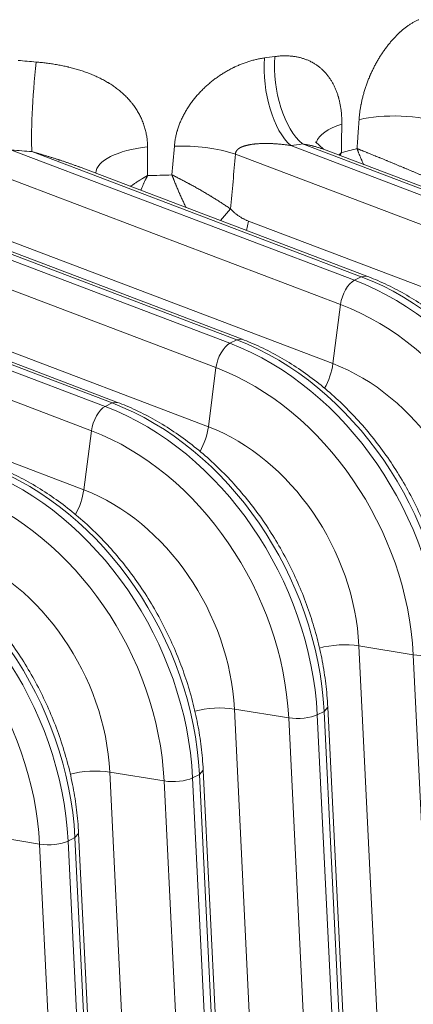
# Model space of a CAD drawing. Units: inches. Extents: x 0.2 to 16.3, y 0.2 to 11.4.
# Drawn here: x 15.2 to 15.5, y 7.5 to 8.2 of the extents above; entities that cross this region are included whole.
import ezdxf

# ---------------------------------------------------------------- set-up
doc = ezdxf.new("R2010")
doc.units = ezdxf.units.IN
doc.header["$MEASUREMENT"] = 0
doc.layers.add('1', color=7, linetype='Continuous', true_color=0xffffff)

msp = doc.modelspace()

# ---------------------------------------------------------------- linework, layer by layer
at = {"layer": '1', "color": 27, "linetype": 'Continuous', "lineweight": 18}
for p, q in [((14.961672, 8.098923), (15.347149, 7.952321)), ((15.35147, 7.954513), (14.965994, 8.101115)), ((15.354894, 7.954899), (14.969417, 8.101501)), ((15.417026, 7.976856), (15.100208, 8.097346)), ((15.338371, 7.936955), (14.952894, 8.083557)), ((15.406225, 8.07502), (15.401236, 8.079778)), ((15.209364, 8.074536), (15.425804, 7.992221)), ((15.430126, 7.994413), (15.222201, 8.07349)), ((15.385585, 8.077331), (15.504459, 8.032121)), ((15.508781, 8.034314), (15.39295, 8.078366)), ((15.512204, 8.034699), (15.406215, 8.075008)), ((15.495681, 8.016756), (15.350703, 8.071893)), ((15.415873, 8.071335), (15.417554, 8.07287)), ((15.416853, 8.070963), (15.417554, 8.07287)), ((15.272815, 7.914613), (14.887339, 8.061215)), ((15.276239, 7.914998), (14.890762, 8.0616)), ((15.092467, 8.06108), (15.412223, 7.939472)), ((15.433549, 7.994799), (15.251571, 8.064008)), ((14.883017, 8.059022), (15.268494, 7.91242)), ((15.259716, 7.897055), (14.874239, 8.043657)), ((14.948091, 8.046174), (15.333568, 7.899572)), ((15.341181, 8.029928), (15.347586, 8.037263)), ((15.357637, 8.023669), (15.358871, 8.029576)), ((15.358871, 8.029576), (15.490878, 7.979373)), ((14.869436, 8.006274), (15.254912, 7.859672)), ((15.425804, 7.992221), (15.430126, 7.994413)), ((15.433548, 7.994799), (15.430126, 7.994413)), ((15.417026, 7.976856), (15.412223, 7.939472)), ((15.347149, 7.952321), (15.35147, 7.954513)), ((15.354892, 7.954899), (15.35147, 7.954513)), ((15.338371, 7.936955), (15.333568, 7.899572)), ((15.268494, 7.91242), (15.272815, 7.914613)), ((15.276237, 7.914999), (15.272815, 7.914613)), ((15.259716, 7.897055), (15.254912, 7.859672)), ((15.428632, 7.761044), (15.44666, 7.393368)), ((15.462939, 7.755435), (15.428632, 7.761044)), ((15.480967, 7.387759), (15.462939, 7.755435)), ((15.349977, 7.721143), (15.368005, 7.353468)), ((15.384284, 7.715534), (15.349977, 7.721143)), ((15.402274, 7.717475), (15.406596, 7.719667)), ((15.406596, 7.719667), (15.408964, 7.722277)), ((15.424624, 7.351992), (15.406596, 7.719667)), ((15.426992, 7.354599), (15.408964, 7.722275)), ((15.402312, 7.347859), (15.384284, 7.715534)), ((15.402274, 7.717475), (15.420302, 7.349799)), ((15.271322, 7.681243), (15.28935, 7.313568)), ((15.305629, 7.675634), (15.271322, 7.681243)), ((15.327941, 7.679767), (15.330309, 7.682376)), ((15.348337, 7.314699), (15.330309, 7.682374)), ((15.323657, 7.307959), (15.305629, 7.675634)), ((15.323619, 7.677574), (15.327941, 7.679767)), ((15.323619, 7.677574), (15.341647, 7.309899)), ((15.345969, 7.312091), (15.327941, 7.679767)), ((15.226973, 7.635734), (15.192666, 7.641343)), ((15.244964, 7.637674), (15.249286, 7.639866)), ((15.244964, 7.637674), (15.262992, 7.269999)), ((15.249286, 7.639866), (15.251654, 7.642476)), ((15.267314, 7.272191), (15.249286, 7.639866)), ((15.269682, 7.274799), (15.251654, 7.642474)), ((15.245001, 7.268058), (15.226973, 7.635734))]:
    msp.add_line(p, q, dxfattribs=at)
for centre, major_axis, ratio, start_param, end_param in [((15.213015, 8.270206), (-0.329207, 0.038497), 0.4170566, 1.6209533, 1.6553164), ((15.226464, 8.113419), (0.003269, 0.043973), 0.070748, 1.1857795, 2.7145911), ((15.389849, 8.11726), (-0.005878, 0.043701), 0.4642477, 1.1478533, 2.6563598), ((15.213015, 8.270206), (-0.329207, 0.038497), 0.4170566, 2.112291, 2.1348014), ((15.397213, 8.118295), (-0.006402, 0.043627), 0.4817906, 1.1428713, 2.6506836), ((15.457895, 8.080145), (-0.043978, 0.0032), 0.3541018, 4.1338642, 5.4635277), ((15.445549, 8.076908), (0.044092, -0.000475), 0.4004325, 2.2553126, 3.0194653), ((15.098241, 5.592803), (0.211999, 9.339584), 0.0292006, 4.9818195, 4.983821), ((15.208752, 8.230277), (-0.373289, 0.040273), 0.4126777, 1.6169276, 1.6512907), ((15.30652, 8.059969), (0.044093, 0.000326), 0.3897013, 1.8282863, 3.1202049), ((14.950304, 2.129864), (0.211749, 9.333045), 0.0291874, 5.4013404, 5.4038583), ((15.454641, 13.918471), (0.589844, 9.529231), 0.0289414, 4.0519023, 4.0543183), ((15.325708, 8.060604), (-0.043917, 0.003949), 0.363729, 4.1399785, 5.0600647), ((15.208752, 8.230277), (-0.373289, 0.040273), 0.4126777, 2.1082653, 2.1307757), ((15.210048, 8.20087), (-0.329207, 0.038497), 0.4170566, 2.3005292, 2.3397777), ((15.479557, 13.926472), (0.614273, 9.538433), 0.0327676, 4.0490437, 4.0536506), ((15.210048, 8.20087), (-0.329207, 0.038497), 0.4170566, 1.8808212, 1.9294162), ((15.412237, 7.826876), (0.083701, -0.164999), 0.7683278, 1.0437554, 2.4400188), ((15.424525, 7.980242), (-0.004702, -0.012364), 0.4888927, 3.6349191, 5.168878), ((15.407915, 7.824683), (-0.083701, 0.164999), 0.7683278, 4.1853481, 5.5816115), ((15.400369, 7.820856), (0.077937, -0.153636), 0.7683278, 1.0437554, 2.4400188), ((15.34587, 7.940342), (-0.004702, -0.012364), 0.4888927, 3.6349191, 5.168878), ((15.32926, 7.784783), (-0.083701, 0.164999), 0.7683278, 4.1853481, 5.5816115), ((15.333581, 7.786975), (0.083701, -0.164999), 0.7683278, 1.0437554, 2.4400188), ((15.321714, 7.780955), (0.077937, -0.153636), 0.7683278, 1.0437554, 2.4400188), ((15.399725, 7.933828), (0.007837, 0.020607), 0.4888927, 4.4023031, 5.168878), ((15.399511, 7.82042), (-0.059478, 0.117248), 0.7683278, 4.1853481, 5.5816115), ((15.267215, 7.900442), (-0.004702, -0.012364), 0.4888927, 3.6349191, 5.168878), ((15.250604, 7.744883), (-0.083701, 0.164999), 0.7683278, 4.1853481, 5.5816115), ((15.254926, 7.747075), (0.083701, -0.164999), 0.7683278, 1.0437554, 2.4400188), ((15.32107, 7.893927), (-0.007837, -0.020607), 0.4888927, 1.2620748, 2.0272853), ((15.320856, 7.78052), (-0.059478, 0.117248), 0.7683278, 4.1853481, 5.5816115), ((15.243059, 7.741055), (0.077937, -0.153636), 0.7683278, 1.0437554, 2.4400188), ((15.176271, 7.707175), (0.083701, -0.164999), 0.7683278, 1.0437554, 2.4400188), ((15.171949, 7.704982), (-0.083701, 0.164999), 0.7683278, 4.1853481, 5.5816115), ((15.164404, 7.701155), (0.077937, -0.153636), 0.7683278, 1.0437554, 2.4400188), ((15.242415, 7.854027), (-0.007837, -0.020607), 0.4888927, 1.2620748, 2.0272853), ((15.2422, 7.74062), (-0.059478, 0.117248), 0.7683278, 4.1853481, 5.5816115), ((15.093294, 7.665082), (-0.083701, 0.164999), 0.7683278, 4.1853481, 5.5816115), ((15.097616, 7.667275), (0.083701, -0.164999), 0.7683278, 1.0437554, 2.4400188), ((15.163545, 7.700719), (-0.059478, 0.117248), 0.7683278, 4.1853481, 5.5816115), ((15.085748, 7.661254), (0.077937, -0.153636), 0.7683278, 1.0437554, 2.4400188), ((15.416721, 7.754544), (-0.022021, -0.00108), 0.3219344, 4.1251996, 5.3294764), ((15.470085, 7.759335), (-0.013212, -0.000648), 0.3219344, 0.983607, 2.5175658), ((15.338066, 7.714643), (-0.022021, -0.00108), 0.3219344, 4.1251996, 5.3294764), ((15.39143, 7.719434), (-0.013212, -0.000648), 0.3219344, 0.983607, 2.5175658), ((15.259411, 7.674743), (-0.022021, -0.00108), 0.3219344, 4.1251996, 5.3294764), ((15.312775, 7.679534), (-0.013212, -0.000648), 0.3219344, 0.983607, 2.5175658), ((15.23412, 7.639634), (-0.013212, -0.000648), 0.3219344, 0.983607, 2.5175658)]:
    msp.add_ellipse(centre, major_axis=major_axis, ratio=ratio, start_param=start_param, end_param=end_param, dxfattribs=at)
for points, knots in [([(15.428709, 8.093712), (15.428737, 8.094117), (15.4288, 8.094929), (15.428914, 8.09615), (15.429048, 8.097374), (15.429202, 8.098601), (15.429376, 8.099831), (15.429569, 8.101065), (15.429747, 8.102095), (15.42988, 8.102818), (15.429949, 8.10318), (15.429979, 8.103335), (15.429994, 8.103413), (15.430004, 8.103464), (15.430095, 8.10393), (15.430269, 8.104782), (15.430541, 8.106018), (15.430831, 8.107252), (15.43114, 8.108483), (15.431467, 8.109711), (15.431813, 8.110936), (15.432177, 8.112158), (15.432559, 8.113378), (15.432959, 8.114594), (15.433378, 8.115808), (15.433816, 8.11702), (15.434272, 8.118228), (15.434747, 8.119434), (15.435158, 8.120437), (15.435423, 8.121062), (15.435519, 8.121287), (15.435541, 8.121337), (15.435551, 8.121362), (15.435583, 8.121437), (15.435648, 8.121587), (15.435886, 8.122136), (15.436282, 8.123028), (15.436826, 8.124206), (15.437384, 8.125373), (15.437958, 8.126529), (15.438546, 8.127673), (15.439149, 8.128807), (15.439767, 8.129929), (15.4404, 8.131039), (15.441047, 8.132139), (15.441709, 8.133227), (15.442386, 8.134303), (15.443078, 8.135368), (15.443667, 8.136246), (15.444086, 8.136855), (15.444298, 8.137159), (15.444388, 8.137288), (15.444434, 8.137353), (15.444449, 8.137375), (15.444479, 8.137418), (15.444738, 8.137784), (15.445242, 8.138489), (15.445985, 8.139492), (15.446736, 8.140474), (15.447496, 8.141436), (15.448264, 8.142377), (15.44904, 8.143297), (15.449825, 8.144196), (15.450619, 8.145075), (15.45142, 8.145932), (15.45223, 8.146769), (15.453048, 8.147583), (15.453874, 8.148377), (15.454569, 8.149019), (15.455024, 8.149428), (15.4552, 8.149584), (15.45527, 8.149646), (15.455306, 8.149677), (15.455411, 8.149769), (15.455763, 8.150077), (15.456395, 8.150617), (15.457238, 8.151306), (15.458081, 8.151965), (15.458923, 8.152595), (15.459765, 8.153195), (15.460605, 8.153766), (15.461445, 8.154307), (15.462284, 8.154818), (15.463123, 8.155299), (15.46396, 8.15575), (15.464797, 8.156171), (15.465633, 8.156561), (15.466189, 8.1568), (15.466467, 8.156915)], [0, 0, 0, 0, 0.015625, 0.03125, 0.046875, 0.0625, 0.078125, 0.09375, 0.109375, 0.1171875, 0.1210937, 0.1230469, 0.1230469, 0.1240234, 0.125, 0.140625, 0.15625, 0.171875, 0.1875, 0.203125, 0.21875, 0.234375, 0.25, 0.265625, 0.28125, 0.296875, 0.3125, 0.328125, 0.34375, 0.3515625, 0.3525391, 0.3525391, 0.3535156, 0.3535156, 0.3554688, 0.359375, 0.375, 0.390625, 0.40625, 0.421875, 0.4375, 0.453125, 0.46875, 0.484375, 0.5, 0.515625, 0.53125, 0.546875, 0.5625, 0.5703125, 0.5742187, 0.5761719, 0.5761719, 0.5771484, 0.5771484, 0.578125, 0.59375, 0.609375, 0.625, 0.640625, 0.65625, 0.671875, 0.6875, 0.703125, 0.71875, 0.734375, 0.75, 0.765625, 0.78125, 0.7890625, 0.7910156, 0.7910156, 0.7929688, 0.7929688, 0.796875, 0.8125, 0.828125, 0.84375, 0.859375, 0.875, 0.890625, 0.90625, 0.921875, 0.9375, 0.953125, 0.96875, 0.984375, 1, 1, 1, 1]), ([(15.224809, 8.130149), (15.22589, 8.130061), (15.228048, 8.129863), (15.231265, 8.129499), (15.233397, 8.12921), (15.234991, 8.128975), (15.236052, 8.128812), (15.237638, 8.128548), (15.23922, 8.128266), (15.240796, 8.127964), (15.242366, 8.127641), (15.24367, 8.127356), (15.244581, 8.127146), (15.245003, 8.127047), (15.245165, 8.127008), (15.24523, 8.126993), (15.245328, 8.126969), (15.245944, 8.126821), (15.246525, 8.126677), (15.248068, 8.126282), (15.249087, 8.126005), (15.250604, 8.125568), (15.251611, 8.125269), (15.253107, 8.1248), (15.254591, 8.124309), (15.25606, 8.123796), (15.257516, 8.123259), (15.258957, 8.122699), (15.260384, 8.122116), (15.261797, 8.121508), (15.263195, 8.120874), (15.264578, 8.120215), (15.265945, 8.11953), (15.267297, 8.118817), (15.268633, 8.118076), (15.269733, 8.117435), (15.270413, 8.117022), (15.270658, 8.116872), (15.270712, 8.116839), (15.270793, 8.116789), (15.270983, 8.116671), (15.271575, 8.1163), (15.272532, 8.115682), (15.273781, 8.114833), (15.275002, 8.113959), (15.276195, 8.11306), (15.27736, 8.112136), (15.278496, 8.111185), (15.279604, 8.110208), (15.280682, 8.109204), (15.281731, 8.108173), (15.28275, 8.107113), (15.283739, 8.106024), (15.284537, 8.105092), (15.285082, 8.104426), (15.285331, 8.104114), (15.285427, 8.103993), (15.285465, 8.103945), (15.285484, 8.10392), (15.285541, 8.103848), (15.285883, 8.103412), (15.286512, 8.10258), (15.28736, 8.101385), (15.288168, 8.100167), (15.288935, 8.098928), (15.289662, 8.097666), (15.290347, 8.096382), (15.290992, 8.095074), (15.291594, 8.093743), (15.291967, 8.09284), (15.292236, 8.092157), (15.292368, 8.091814), (15.292496, 8.091468), (15.292548, 8.091324), (15.292559, 8.091295), (15.29258, 8.091237), (15.292611, 8.09115), (15.292808, 8.090601), (15.29314, 8.089613), (15.293561, 8.088206), (15.293933, 8.086788), (15.294258, 8.085356), (15.294534, 8.083913), (15.294762, 8.082457), (15.29494, 8.080989), (15.29507, 8.079507), (15.295149, 8.078013), (15.295168, 8.077008), (15.295168, 8.076503)], [0, 0, 0, 0, 0.03125, 0.0625, 0.09375, 0.09375, 0.109375, 0.125, 0.140625, 0.15625, 0.171875, 0.1875, 0.1953125, 0.1992188, 0.2001953, 0.2001953, 0.2011719, 0.203125, 0.21875, 0.21875, 0.25, 0.25, 0.265625, 0.28125, 0.296875, 0.3125, 0.328125, 0.34375, 0.359375, 0.375, 0.390625, 0.40625, 0.421875, 0.4375, 0.453125, 0.46875, 0.4765625, 0.4775391, 0.4775391, 0.4785156, 0.4804688, 0.484375, 0.5, 0.515625, 0.53125, 0.546875, 0.5625, 0.578125, 0.59375, 0.609375, 0.625, 0.640625, 0.65625, 0.671875, 0.6796875, 0.6835938, 0.6845703, 0.6845703, 0.6855469, 0.6855469, 0.6875, 0.703125, 0.71875, 0.734375, 0.75, 0.765625, 0.78125, 0.796875, 0.8125, 0.828125, 0.828125, 0.8359375, 0.8398438, 0.8398438, 0.8408203, 0.8408203, 0.8417969, 0.84375, 0.859375, 0.875, 0.890625, 0.90625, 0.921875, 0.9375, 0.953125, 0.96875, 0.984375, 1, 1, 1, 1]), ([(15.312095, 8.076968), (15.312131, 8.077398), (15.312216, 8.078259), (15.312378, 8.079549), (15.312574, 8.080837), (15.312806, 8.082124), (15.313073, 8.083409), (15.313375, 8.084693), (15.313599, 8.085547), (15.313732, 8.086028), (15.313747, 8.086081), (15.313777, 8.086188), (15.313822, 8.086348), (15.313929, 8.08672), (15.31415, 8.087463), (15.314486, 8.088519), (15.314922, 8.089775), (15.315388, 8.091022), (15.315887, 8.092259), (15.316416, 8.093487), (15.316976, 8.094706), (15.317567, 8.095915), (15.318188, 8.097115), (15.31884, 8.098307), (15.319408, 8.099292), (15.31979, 8.099929), (15.319939, 8.100173), (15.319999, 8.100271), (15.320029, 8.100319), (15.320119, 8.100466), (15.32042, 8.100952), (15.320974, 8.10182), (15.321736, 8.102958), (15.322522, 8.104079), (15.323331, 8.105183), (15.324163, 8.106269), (15.325018, 8.107339), (15.325895, 8.108392), (15.326794, 8.109429), (15.327715, 8.110449), (15.328657, 8.111453), (15.329622, 8.112441), (15.330444, 8.113251), (15.331028, 8.113811), (15.331323, 8.11409), (15.331471, 8.114228), (15.331535, 8.114288), (15.331577, 8.114327), (15.331598, 8.114347), (15.331959, 8.114683), (15.332642, 8.115306), (15.33368, 8.116219), (15.334731, 8.117108), (15.335794, 8.117974), (15.336869, 8.118818), (15.337956, 8.11964), (15.339055, 8.12044), (15.340166, 8.121218), (15.341288, 8.121974), (15.342422, 8.122709), (15.343567, 8.123422), (15.344724, 8.124114), (15.345892, 8.124784), (15.347072, 8.125432), (15.348263, 8.126058), (15.349115, 8.126486), (15.349594, 8.12672), (15.34967, 8.126757), (15.34972, 8.126782), (15.349745, 8.126794), (15.349871, 8.126855), (15.350174, 8.127001), (15.350881, 8.127336), (15.351891, 8.127796), (15.353104, 8.128322), (15.354318, 8.128821), (15.355533, 8.129293), (15.356748, 8.129738), (15.357964, 8.130157), (15.359181, 8.130549), (15.360398, 8.130914), (15.361616, 8.131253), (15.362834, 8.131565), (15.364053, 8.13185), (15.365273, 8.132108), (15.366493, 8.132338), (15.367714, 8.13254), (15.368529, 8.132655), (15.368936, 8.132708)], [0, 0, 0, 0, 0.015625, 0.03125, 0.046875, 0.0625, 0.078125, 0.09375, 0.109375, 0.109375, 0.1113281, 0.1113281, 0.1132812, 0.1171875, 0.125, 0.140625, 0.15625, 0.171875, 0.1875, 0.203125, 0.21875, 0.234375, 0.25, 0.265625, 0.28125, 0.2890625, 0.2910156, 0.2910156, 0.2929688, 0.2929688, 0.296875, 0.3125, 0.328125, 0.34375, 0.359375, 0.375, 0.390625, 0.40625, 0.421875, 0.4375, 0.453125, 0.46875, 0.484375, 0.4921875, 0.4960938, 0.4980469, 0.4990234, 0.4990234, 0.5, 0.5, 0.515625, 0.53125, 0.546875, 0.5625, 0.578125, 0.59375, 0.609375, 0.625, 0.640625, 0.65625, 0.671875, 0.6875, 0.703125, 0.71875, 0.734375, 0.75, 0.7519531, 0.7529297, 0.7529297, 0.7539062, 0.7539062, 0.7578125, 0.765625, 0.78125, 0.796875, 0.8125, 0.828125, 0.84375, 0.859375, 0.875, 0.890625, 0.90625, 0.921875, 0.9375, 0.953125, 0.96875, 0.984375, 1, 1, 1, 1]), ([(15.375433, 8.133593), (15.375827, 8.13365), (15.376612, 8.133752), (15.377781, 8.133876), (15.378942, 8.13397), (15.380094, 8.134035), (15.381238, 8.13407), (15.382374, 8.134076), (15.383502, 8.134052), (15.384621, 8.133997), (15.385408, 8.133937), (15.385823, 8.133899), (15.385915, 8.133891), (15.386053, 8.133877), (15.386374, 8.133845), (15.387013, 8.133773), (15.387916, 8.133653), (15.388983, 8.133479), (15.390035, 8.133275), (15.39107, 8.133043), (15.39209, 8.132781), (15.393095, 8.132491), (15.394085, 8.132171), (15.395059, 8.131823), (15.396018, 8.131445), (15.396962, 8.131038), (15.397891, 8.130602), (15.398652, 8.130213), (15.399178, 8.129928), (15.399402, 8.129803), (15.399496, 8.12975), (15.399514, 8.12974), (15.399552, 8.129719), (15.399607, 8.129687), (15.39996, 8.129485), (15.400582, 8.129114), (15.401437, 8.128565), (15.402271, 8.12799), (15.403083, 8.12739), (15.403874, 8.126765), (15.404644, 8.126115), (15.405394, 8.12544), (15.406123, 8.12474), (15.406831, 8.124016), (15.407519, 8.123266), (15.408187, 8.122492), (15.408835, 8.121692), (15.409306, 8.121074), (15.409562, 8.120724), (15.409626, 8.120636), (15.409639, 8.120618), (15.409664, 8.120583), (15.409703, 8.12053), (15.409842, 8.120336), (15.410167, 8.119874), (15.410653, 8.119151), (15.411211, 8.118265), (15.411746, 8.11736), (15.412258, 8.116437), (15.412747, 8.115495), (15.413213, 8.114536), (15.413657, 8.113558), (15.414079, 8.112562), (15.414479, 8.111548), (15.414857, 8.110515), (15.415212, 8.109465), (15.415491, 8.108574), (15.415676, 8.107942), (15.415766, 8.107624), (15.415804, 8.107488), (15.41583, 8.107396), (15.415842, 8.107351), (15.415955, 8.10694), (15.416148, 8.106205), (15.416413, 8.105092), (15.416655, 8.103968), (15.416874, 8.102833), (15.41707, 8.101688), (15.417243, 8.100531), (15.417394, 8.099364), (15.417522, 8.098186), (15.417628, 8.096997), (15.417712, 8.095797), (15.417773, 8.094587), (15.417812, 8.093365), (15.417828, 8.092133), (15.417824, 8.091304), (15.417818, 8.090887)], [0, 0, 0, 0, 0.015625, 0.03125, 0.046875, 0.0625, 0.078125, 0.09375, 0.109375, 0.125, 0.140625, 0.1425781, 0.1425781, 0.1445312, 0.1484375, 0.15625, 0.171875, 0.1875, 0.203125, 0.21875, 0.234375, 0.25, 0.265625, 0.28125, 0.296875, 0.3125, 0.328125, 0.34375, 0.3515625, 0.3554687, 0.3554687, 0.3564453, 0.3564453, 0.3574219, 0.359375, 0.375, 0.390625, 0.40625, 0.421875, 0.4375, 0.453125, 0.46875, 0.484375, 0.5, 0.515625, 0.53125, 0.546875, 0.5625, 0.5664062, 0.5664062, 0.5673828, 0.5673828, 0.5683594, 0.5703125, 0.578125, 0.59375, 0.609375, 0.625, 0.640625, 0.65625, 0.671875, 0.6875, 0.703125, 0.71875, 0.734375, 0.75, 0.765625, 0.7734375, 0.7773437, 0.7792969, 0.7792969, 0.78125, 0.78125, 0.796875, 0.8125, 0.828125, 0.84375, 0.859375, 0.875, 0.890625, 0.90625, 0.921875, 0.9375, 0.953125, 0.96875, 0.984375, 1, 1, 1, 1]), ([(15.252299, 8.063731), (15.25196, 8.06386), (15.250978, 8.064231), (15.24935, 8.064833), (15.247415, 8.065532), (15.245477, 8.066215), (15.243539, 8.066884), (15.241599, 8.067539), (15.240305, 8.067967), (15.239496, 8.068232), (15.239334, 8.068285), (15.239011, 8.068391), (15.238849, 8.068444), (15.238363, 8.068601), (15.237393, 8.068915), (15.235775, 8.069431), (15.233834, 8.070039), (15.231893, 8.070637), (15.229954, 8.071225), (15.228014, 8.071804), (15.226076, 8.072375), (15.224138, 8.072937), (15.222846, 8.073306), (15.222201, 8.07349)], [0, 0, 0, 0, 0.0338645, 0.0982735, 0.1626825, 0.2270916, 0.2915006, 0.3559097, 0.4203187, 0.4203187, 0.4364209, 0.4364209, 0.4525232, 0.4525232, 0.4847277, 0.5491368, 0.6135458, 0.6779548, 0.7423639, 0.8067729, 0.8711819, 0.935591, 1, 1, 1, 1]), ([(15.385585, 8.077331), (15.385184, 8.077397), (15.384381, 8.077525), (15.383178, 8.077701), (15.381975, 8.077862), (15.380773, 8.078008), (15.379571, 8.07814), (15.37837, 8.078256), (15.377169, 8.078359), (15.375969, 8.078447), (15.374769, 8.07852), (15.373969, 8.078559), (15.37352, 8.078578), (15.37347, 8.07858), (15.37337, 8.078584), (15.37322, 8.07859), (15.372871, 8.078603), (15.372172, 8.078626), (15.371177, 8.078648), (15.369986, 8.078659), (15.368798, 8.078653), (15.367614, 8.07863), (15.366433, 8.078588), (15.365648, 8.078546), (15.36506, 8.07851), (15.364669, 8.078483), (15.364082, 8.078439), (15.363497, 8.078388), (15.362913, 8.078331), (15.362427, 8.078279), (15.362111, 8.078241), (15.361965, 8.078224), (15.361917, 8.078218), (15.361844, 8.078209), (15.361602, 8.078179), (15.361167, 8.078121), (15.36059, 8.078036), (15.360016, 8.077943), (15.359445, 8.077842), (15.358877, 8.077732), (15.358313, 8.077612), (15.357753, 8.077482), (15.357196, 8.07734), (15.356644, 8.077186), (15.35628, 8.077073), (15.356007, 8.076985), (15.355826, 8.076925), (15.355556, 8.076831), (15.355287, 8.076733), (15.355065, 8.076647), (15.354909, 8.076584), (15.354832, 8.076552), (15.354799, 8.076539), (15.354777, 8.07653), (15.354678, 8.076488), (15.354491, 8.076408), (15.354231, 8.076289), (15.353975, 8.076165), (15.353722, 8.076035), (15.353473, 8.075898), (15.353228, 8.075754), (15.353068, 8.075654), (15.352969, 8.075589), (15.352949, 8.075576), (15.35292, 8.075556), (15.35291, 8.07555), (15.35289, 8.075537), (15.352841, 8.075503), (15.352715, 8.075416), (15.352525, 8.075277), (15.352306, 8.075103), (15.352095, 8.074919), (15.351894, 8.074726), (15.351702, 8.074523), (15.351522, 8.074308), (15.35141, 8.074157), (15.35133, 8.07404), (15.351297, 8.073991), (15.351265, 8.07394), (15.351255, 8.073925), (15.351252, 8.07392), (15.351246, 8.07391), (15.35123, 8.073884), (15.351166, 8.073777), (15.351064, 8.073589), (15.350948, 8.073328), (15.350852, 8.073057), (15.350803, 8.07287), (15.35078, 8.072762), (15.350777, 8.07275), (15.350772, 8.072726), (15.350765, 8.07269), (15.350749, 8.072606), (15.350724, 8.072436), (15.350702, 8.072192), (15.3507, 8.071993), (15.350703, 8.071893)], [0, 0, 0, 0, 0.03125, 0.0625, 0.09375, 0.125, 0.15625, 0.1875, 0.21875, 0.25, 0.28125, 0.3125, 0.3125, 0.3164063, 0.3164063, 0.3203125, 0.328125, 0.34375, 0.375, 0.40625, 0.4375, 0.46875, 0.5, 0.53125, 0.53125, 0.546875, 0.5625, 0.578125, 0.59375, 0.609375, 0.6171875, 0.6191406, 0.6210938, 0.6210938, 0.625, 0.640625, 0.65625, 0.671875, 0.6875, 0.703125, 0.71875, 0.734375, 0.75, 0.765625, 0.78125, 0.78125, 0.7890625, 0.796875, 0.8046875, 0.8125, 0.8164063, 0.8183594, 0.8193359, 0.8193359, 0.8203125, 0.828125, 0.8359375, 0.84375, 0.8515625, 0.859375, 0.8671875, 0.875, 0.875, 0.8769531, 0.8769531, 0.8779297, 0.8779297, 0.8789063, 0.8828125, 0.890625, 0.8984375, 0.90625, 0.9140625, 0.921875, 0.9296875, 0.9375, 0.9375, 0.9414063, 0.9423828, 0.9423828, 0.9428711, 0.9428711, 0.9433594, 0.9453125, 0.953125, 0.9609375, 0.96875, 0.9765625, 0.9765625, 0.9775391, 0.9775391, 0.9785156, 0.9804688, 0.984375, 0.9921875, 1, 1, 1, 1]), ([(15.406223, 8.075005), (15.406182, 8.075021), (15.405814, 8.075159), (15.405118, 8.075412), (15.404129, 8.075748), (15.403134, 8.076065), (15.402133, 8.076364), (15.401126, 8.076647), (15.400452, 8.076824), (15.399945, 8.076954), (15.399775, 8.076996), (15.399521, 8.077059), (15.399436, 8.077079), (15.399267, 8.077121), (15.398842, 8.077223), (15.398077, 8.0774), (15.397056, 8.07762), (15.396032, 8.077827), (15.395006, 8.07802), (15.393979, 8.078201), (15.393293, 8.078312), (15.39295, 8.078366)], [0, 0, 0, 0, 0.009648, 0.0858289, 0.1620099, 0.2381908, 0.3143717, 0.3905526, 0.4667336, 0.4667336, 0.504824, 0.504824, 0.5238692, 0.5238692, 0.5429145, 0.6190954, 0.6952763, 0.7714572, 0.8476382, 0.9238191, 1, 1, 1, 1]), ([(15.480128, 8.053506), (15.479862, 8.053621), (15.479327, 8.053852), (15.478517, 8.0542), (15.477699, 8.054552), (15.476874, 8.054906), (15.476041, 8.055263), (15.4752, 8.055622), (15.474352, 8.055984), (15.473496, 8.056349), (15.472633, 8.056716), (15.471763, 8.057086), (15.471031, 8.057397), (15.470552, 8.0576), (15.470349, 8.057686), (15.470294, 8.05771), (15.470257, 8.057725), (15.470238, 8.057733), (15.470146, 8.057772), (15.469776, 8.057929), (15.46911, 8.058211), (15.468221, 8.058587), (15.46733, 8.058964), (15.466438, 8.05934), (15.465545, 8.059716), (15.464651, 8.060093), (15.463756, 8.06047), (15.462859, 8.060847), (15.461962, 8.061224), (15.461063, 8.061601), (15.460164, 8.061978), (15.459263, 8.062356), (15.458361, 8.062733), (15.457722, 8.063001), (15.457383, 8.063142), (15.457326, 8.063166), (15.457307, 8.063174), (15.45727, 8.06319), (15.457176, 8.063229), (15.456931, 8.063331), (15.456406, 8.063551), (15.455659, 8.063863), (15.454768, 8.064235), (15.453882, 8.064604), (15.453001, 8.064971), (15.452126, 8.065336), (15.451255, 8.065698), (15.450101, 8.066178), (15.448671, 8.066772), (15.446974, 8.067475), (15.445296, 8.068169), (15.443637, 8.068854), (15.442544, 8.069305), (15.441864, 8.069585), (15.441661, 8.069668), (15.441458, 8.069752), (15.441357, 8.069794), (15.441323, 8.069807), (15.441255, 8.069835), (15.440951, 8.06996), (15.440113, 8.070305), (15.438792, 8.070846), (15.437243, 8.07148), (15.435728, 8.072099), (15.43474, 8.0725), (15.434191, 8.072723), (15.4341, 8.07276), (15.434009, 8.072797), (15.433948, 8.072822), (15.433918, 8.072834), (15.433766, 8.072896), (15.433404, 8.073043), (15.432567, 8.073381), (15.431864, 8.073665), (15.431288, 8.073897), (15.431115, 8.073967), (15.430944, 8.074036), (15.43083, 8.074081), (15.430773, 8.074104), (15.430489, 8.074218), (15.430038, 8.0744), (15.429538, 8.074599), (15.429209, 8.074731), (15.429099, 8.074775), (15.428936, 8.07484), (15.428718, 8.074927), (15.428503, 8.075013), (15.428288, 8.075098), (15.428181, 8.075141), (15.427969, 8.075225), (15.427863, 8.075267), (15.427705, 8.07533), (15.427626, 8.075362), (15.427534, 8.075398), (15.427492, 8.075415), (15.427475, 8.075421), (15.427473, 8.075422), (15.427472, 8.075423), (15.427471, 8.075423), (15.42747, 8.075423), (15.427469, 8.075424), (15.427466, 8.075425), (15.427457, 8.075428), (15.427449, 8.075432), (15.427443, 8.075434)], [0, 0, 0, 0, 0.015625, 0.03125, 0.046875, 0.0625, 0.078125, 0.09375, 0.109375, 0.125, 0.140625, 0.15625, 0.171875, 0.1796875, 0.1816406, 0.1826172, 0.1826172, 0.1835937, 0.1835937, 0.1875, 0.203125, 0.21875, 0.234375, 0.25, 0.265625, 0.28125, 0.296875, 0.3125, 0.328125, 0.34375, 0.359375, 0.375, 0.390625, 0.40625, 0.4082031, 0.4082031, 0.4091797, 0.4091797, 0.4101562, 0.4140625, 0.421875, 0.4375, 0.453125, 0.46875, 0.484375, 0.5, 0.515625, 0.53125, 0.5625, 0.59375, 0.625, 0.65625, 0.6875, 0.6875, 0.6953125, 0.6992187, 0.6992187, 0.7011719, 0.7011719, 0.703125, 0.71875, 0.75, 0.78125, 0.8125, 0.84375, 0.84375, 0.8476562, 0.8496094, 0.8496094, 0.8515625, 0.8515625, 0.859375, 0.875, 0.90625, 0.90625, 0.9140625, 0.9179687, 0.9179687, 0.921875, 0.921875, 0.9375, 0.953125, 0.9570312, 0.9609375, 0.9609375, 0.96875, 0.9765625, 0.9765625, 0.984375, 0.984375, 0.9921875, 0.9921875, 0.9960937, 0.9980469, 0.9990234, 0.9992676, 0.9992828, 0.9992828, 0.9992981, 0.9992981, 0.9993286, 0.9993896, 0.9995117, 1, 1, 1, 1]), ([(15.431724, 8.065283), (15.431597, 8.065536), (15.431205, 8.066323), (15.430829, 8.067108), (15.430566, 8.067673), (15.430535, 8.067739), (15.430504, 8.067806), (15.430458, 8.067905), (15.430366, 8.068104), (15.430154, 8.068568), (15.42974, 8.069494), (15.429403, 8.070282), (15.429132, 8.070935), (15.429051, 8.071131), (15.428971, 8.071327), (15.428919, 8.071457), (15.428892, 8.071522), (15.428761, 8.071848), (15.428556, 8.072367), (15.428358, 8.072883), (15.428237, 8.073205), (15.428213, 8.073269), (15.428165, 8.073398), (15.428093, 8.07359), (15.427976, 8.07391), (15.427884, 8.074166), (15.427793, 8.074421), (15.427703, 8.074675), (15.427615, 8.074929), (15.42755, 8.075119), (15.427517, 8.075213), (15.42748, 8.075324), (15.427463, 8.075375), (15.427456, 8.075395), (15.427455, 8.075399), (15.427454, 8.0754), (15.427454, 8.075401), (15.427454, 8.075402), (15.427452, 8.075406), (15.427449, 8.075417), (15.427445, 8.075426), (15.427443, 8.075434)], [0, 0, 0, 0, 0.0730575, 0.2275479, 0.2275479, 0.2372035, 0.2468592, 0.2468592, 0.2661705, 0.3047931, 0.3820383, 0.5365287, 0.5365287, 0.5751513, 0.5944626, 0.5944626, 0.6137739, 0.6137739, 0.6910192, 0.7682644, 0.7682644, 0.7875757, 0.7875757, 0.806887, 0.8455096, 0.8841322, 0.8841322, 0.9227548, 0.9613774, 0.9613774, 0.9806887, 0.9903443, 0.9951722, 0.9963791, 0.9963791, 0.99653, 0.99653, 0.9966809, 0.9969826, 0.9975861, 1, 1, 1, 1]), ([(15.284395, 8.051525), (15.284655, 8.051712), (15.285202, 8.052101), (15.285793, 8.052512), (15.28612, 8.052737), (15.286193, 8.052787), (15.28623, 8.052813), (15.286339, 8.052888), (15.286559, 8.053038), (15.287072, 8.053386), (15.287811, 8.05388), (15.288706, 8.054466), (15.28946, 8.054949), (15.289991, 8.055284), (15.290219, 8.055427), (15.290333, 8.055499), (15.29041, 8.055546), (15.290791, 8.055784), (15.291443, 8.056185), (15.292061, 8.056558), (15.292527, 8.056835), (15.292682, 8.056927), (15.292994, 8.057111), (15.293306, 8.057294), (15.293619, 8.057476), (15.293933, 8.057657), (15.29409, 8.057748), (15.294404, 8.057927), (15.294562, 8.058017), (15.294799, 8.058151), (15.294917, 8.058218), (15.295056, 8.058295), (15.29512, 8.058331), (15.295146, 8.058346), (15.295153, 8.05835), (15.295155, 8.058351), (15.295156, 8.058352), (15.295157, 8.058352), (15.29516, 8.058354), (15.295172, 8.058361), (15.295184, 8.058367), (15.295194, 8.058373)], [0, 0, 0, 0, 0.0766747, 0.1606133, 0.1711057, 0.1711057, 0.181598, 0.181598, 0.2025827, 0.244552, 0.3284907, 0.4124293, 0.496368, 0.5383373, 0.559322, 0.559322, 0.5698143, 0.5803067, 0.6642453, 0.748184, 0.748184, 0.7901533, 0.7901533, 0.8321227, 0.874092, 0.874092, 0.9160613, 0.9160613, 0.9580307, 0.9580307, 0.9790153, 0.9895077, 0.9947538, 0.9960654, 0.9963933, 0.9965572, 0.9965572, 0.9967211, 0.9967211, 0.9973769, 1, 1, 1, 1]), ([(15.290845, 8.049072), (15.290913, 8.049233), (15.291125, 8.04973), (15.291483, 8.05056), (15.291923, 8.051558), (15.292296, 8.052386), (15.29256, 8.052963), (15.292674, 8.053209), (15.292731, 8.053333), (15.29275, 8.053374), (15.292788, 8.053456), (15.292959, 8.053825), (15.293286, 8.05452), (15.293597, 8.05517), (15.293794, 8.055575), (15.293833, 8.055656), (15.293912, 8.055817), (15.29403, 8.056059), (15.294149, 8.056301), (15.294308, 8.056622), (15.294387, 8.056782), (15.294547, 8.057102), (15.294708, 8.057422), (15.294869, 8.05774), (15.294991, 8.057978), (15.295052, 8.058096), (15.295123, 8.058235), (15.295156, 8.058299), (15.295169, 8.058325), (15.295173, 8.058332), (15.295173, 8.058333), (15.295174, 8.058334), (15.295174, 8.058334), (15.295175, 8.058335), (15.295176, 8.058338), (15.295183, 8.058351), (15.295189, 8.058363), (15.295194, 8.058373)], [0, 0, 0, 0, 0.050695, 0.1561733, 0.2616517, 0.36713, 0.4198692, 0.4462388, 0.4462388, 0.4594235, 0.4594235, 0.4726083, 0.5780867, 0.683565, 0.683565, 0.7099346, 0.7099346, 0.7363042, 0.7890433, 0.7890433, 0.8417825, 0.8417825, 0.8945217, 0.9472608, 0.9472608, 0.9736304, 0.9868152, 0.9934076, 0.9950557, 0.9954677, 0.9955707, 0.9955707, 0.9956737, 0.9956737, 0.9958798, 0.9967038, 1, 1, 1, 1]), ([(15.347586, 8.037263), (15.347232, 8.037507), (15.346521, 8.037994), (15.345442, 8.038724), (15.344352, 8.039452), (15.343251, 8.04018), (15.342139, 8.040907), (15.341016, 8.041633), (15.339883, 8.042358), (15.338738, 8.043082), (15.337584, 8.043806), (15.336418, 8.044528), (15.335634, 8.045009), (15.335044, 8.04537), (15.334822, 8.045505), (15.334599, 8.04564), (15.33455, 8.04567), (15.334525, 8.045685), (15.334451, 8.04573), (15.334302, 8.04582), (15.333758, 8.04615), (15.332867, 8.046685), (15.33168, 8.047393), (15.330492, 8.048093), (15.329304, 8.048786), (15.328115, 8.049473), (15.326927, 8.050153), (15.325738, 8.050826), (15.324549, 8.051493), (15.32336, 8.052153), (15.322368, 8.052697), (15.321774, 8.053021), (15.321526, 8.053155), (15.321476, 8.053182), (15.321377, 8.053236), (15.321228, 8.053317), (15.320684, 8.053611), (15.319796, 8.054088), (15.318617, 8.054715), (15.317444, 8.055331), (15.316617, 8.05576), (15.316181, 8.055985), (15.316084, 8.056035), (15.316035, 8.05606), (15.31589, 8.056135), (15.315599, 8.056284), (15.314923, 8.05663), (15.314251, 8.05697), (15.313725, 8.057235), (15.313534, 8.05733), (15.313248, 8.057474), (15.31282, 8.057687), (15.312441, 8.057875), (15.312157, 8.058015), (15.311968, 8.058108), (15.311591, 8.058294), (15.311309, 8.058431), (15.311027, 8.058568), (15.310887, 8.058637), (15.310723, 8.058716), (15.310648, 8.058753), (15.310615, 8.058768), (15.310605, 8.058773), (15.3106, 8.058776), (15.310598, 8.058777), (15.310597, 8.058777), (15.310596, 8.058778), (15.310595, 8.058778), (15.310583, 8.058784), (15.310572, 8.058789), (15.31056, 8.058795)], [0, 0, 0, 0, 0.03125, 0.0625, 0.09375, 0.125, 0.15625, 0.1875, 0.21875, 0.25, 0.28125, 0.3125, 0.34375, 0.34375, 0.359375, 0.3613281, 0.3613281, 0.3632812, 0.3632812, 0.3671875, 0.375, 0.40625, 0.4375, 0.46875, 0.5, 0.53125, 0.5625, 0.59375, 0.625, 0.65625, 0.6875, 0.703125, 0.703125, 0.7070313, 0.7070313, 0.7109375, 0.71875, 0.75, 0.78125, 0.8125, 0.84375, 0.8476563, 0.8476563, 0.8515625, 0.8515625, 0.859375, 0.875, 0.90625, 0.9140625, 0.9179688, 0.921875, 0.9375, 0.953125, 0.953125, 0.9609375, 0.96875, 0.984375, 0.984375, 0.9921875, 0.9960938, 0.9980469, 0.9985352, 0.9987793, 0.9989014, 0.9989624, 0.9989929, 0.9989929, 0.9990234, 0.9990234, 1, 1, 1, 1]), ([(15.319466, 8.038136), (15.319301, 8.03848), (15.318939, 8.039242), (15.318384, 8.04042), (15.317803, 8.041672), (15.317229, 8.042924), (15.316662, 8.044175), (15.316103, 8.045426), (15.315712, 8.046312), (15.315506, 8.046781), (15.315472, 8.046859), (15.315461, 8.046885), (15.315438, 8.046937), (15.315381, 8.047067), (15.315233, 8.047406), (15.314918, 8.048133), (15.314473, 8.049167), (15.313948, 8.050401), (15.313519, 8.051424), (15.313223, 8.052136), (15.313097, 8.052441), (15.313034, 8.052593), (15.313013, 8.052644), (15.312972, 8.052746), (15.312784, 8.053202), (15.312433, 8.05406), (15.31207, 8.054961), (15.31187, 8.055458), (15.311791, 8.055657), (15.311672, 8.055955), (15.311476, 8.05645), (15.31132, 8.056844), (15.311204, 8.057139), (15.311166, 8.057237), (15.311089, 8.057433), (15.310974, 8.057727), (15.310861, 8.058019), (15.310747, 8.058311), (15.310691, 8.058457), (15.310626, 8.058626), (15.310595, 8.058705), (15.310582, 8.058738), (15.310578, 8.058749), (15.310576, 8.058754), (15.310575, 8.058756), (15.310575, 8.058757), (15.310575, 8.058758), (15.310574, 8.058759), (15.310574, 8.05876), (15.310573, 8.058761), (15.31057, 8.058771), (15.310565, 8.058783), (15.31056, 8.058795)], [0, 0, 0, 0, 0.0490049, 0.1084421, 0.1678793, 0.2273165, 0.2867537, 0.3461909, 0.4056281, 0.4130577, 0.4130577, 0.4167725, 0.4167725, 0.4204874, 0.4353467, 0.4650653, 0.5245025, 0.5839396, 0.6433768, 0.6730954, 0.6879547, 0.6879547, 0.6953844, 0.6953844, 0.702814, 0.7622512, 0.8216884, 0.8365477, 0.8365477, 0.851407, 0.8811256, 0.9108442, 0.9108442, 0.9257035, 0.9257035, 0.9405628, 0.9702814, 0.9702814, 0.9851407, 0.9925704, 0.9962852, 0.9972139, 0.9976782, 0.9979104, 0.9980265, 0.9980845, 0.9980845, 0.9980991, 0.9980991, 0.9981136, 0.9981426, 1, 1, 1, 1]), ([(15.347586, 8.037263), (15.347793, 8.037041), (15.348214, 8.036604), (15.348858, 8.035972), (15.349297, 8.035564), (15.34963, 8.035264), (15.349797, 8.035115), (15.349994, 8.034944), (15.350092, 8.034859), (15.350135, 8.034823), (15.350163, 8.034799), (15.350403, 8.034594), (15.350872, 8.034205), (15.351562, 8.033665), (15.35226, 8.03315), (15.352965, 8.032658), (15.353678, 8.032191), (15.354398, 8.031747), (15.355125, 8.031326), (15.35586, 8.030929), (15.356601, 8.030555), (15.35735, 8.030204), (15.358106, 8.029876), (15.358615, 8.029674), (15.358871, 8.029576)], [0, 0, 0, 0, 0.0625, 0.125, 0.1875, 0.1875, 0.21875, 0.234375, 0.2421875, 0.2460937, 0.2460937, 0.25, 0.3125, 0.375, 0.4375, 0.5, 0.5625, 0.625, 0.6875, 0.75, 0.8125, 0.875, 0.9375, 1, 1, 1, 1]), ([(15.566275, 7.802075), (15.566149, 7.80463), (15.565652, 7.811952), (15.564175, 7.82412), (15.561433, 7.838517), (15.557714, 7.852837), (15.553044, 7.866985), (15.547454, 7.880872), (15.540981, 7.894406), (15.533665, 7.907501), (15.525554, 7.920072), (15.516698, 7.932037), (15.507153, 7.943318), (15.49698, 7.95384), (15.486242, 7.963534), (15.475007, 7.972333), (15.463347, 7.980177), (15.451339, 7.98701), (15.441343, 7.991711), (15.43538, 7.994103), (15.433549, 7.994799)], [0, 0, 0, 0, 0.0315997, 0.0904446, 0.1493009, 0.2081666, 0.2670375, 0.3259127, 0.3847934, 0.443682, 0.5025804, 0.561491, 0.6204158, 0.6793554, 0.7383082, 0.797268, 0.8562242, 0.9151618, 0.9740601, 1, 1, 1, 1]), ([(15.48762, 7.762175), (15.487494, 7.764729), (15.486997, 7.772052), (15.48552, 7.78422), (15.482778, 7.798617), (15.479059, 7.812937), (15.474389, 7.827085), (15.468799, 7.840972), (15.462326, 7.854506), (15.45501, 7.867601), (15.446898, 7.880172), (15.438043, 7.892137), (15.428498, 7.903417), (15.418325, 7.91394), (15.407587, 7.923633), (15.396352, 7.932433), (15.384692, 7.940277), (15.372684, 7.94711), (15.362687, 7.95181), (15.356724, 7.954202), (15.354894, 7.954899)], [0, 0, 0, 0, 0.0315997, 0.0904446, 0.1493009, 0.2081666, 0.2670375, 0.3259127, 0.3847934, 0.443682, 0.5025804, 0.561491, 0.6204158, 0.6793554, 0.7383082, 0.797268, 0.8562242, 0.9151618, 0.9740601, 1, 1, 1, 1]), ([(15.408964, 7.722275), (15.408839, 7.724829), (15.408342, 7.732152), (15.406864, 7.74432), (15.404122, 7.758716), (15.400404, 7.773036), (15.395734, 7.787185), (15.390144, 7.801071), (15.38367, 7.814606), (15.376355, 7.827701), (15.368243, 7.840271), (15.359387, 7.852236), (15.349843, 7.863517), (15.33967, 7.874039), (15.328932, 7.883733), (15.317697, 7.892532), (15.306037, 7.900376), (15.294029, 7.90721), (15.284032, 7.91191), (15.278069, 7.914302), (15.276239, 7.914998)], [0, 0, 0, 0, 0.0315997, 0.0904446, 0.1493009, 0.2081666, 0.2670375, 0.3259127, 0.3847934, 0.443682, 0.5025804, 0.561491, 0.6204158, 0.6793554, 0.7383082, 0.797268, 0.8562242, 0.9151618, 0.9740601, 1, 1, 1, 1]), ([(15.330309, 7.682374), (15.330184, 7.684929), (15.329687, 7.692251), (15.328209, 7.704419), (15.325467, 7.718816), (15.321749, 7.733136), (15.317079, 7.747285), (15.311489, 7.761171), (15.305015, 7.774705), (15.297699, 7.7878), (15.289588, 7.800371), (15.280732, 7.812336), (15.271188, 7.823617), (15.261015, 7.834139), (15.250277, 7.843833), (15.239042, 7.852632), (15.227382, 7.860476), (15.215373, 7.867309), (15.205377, 7.87201), (15.199414, 7.874402), (15.197583, 7.875098)], [0, 0, 0, 0, 0.0315997, 0.0904446, 0.1493009, 0.2081666, 0.2670375, 0.3259127, 0.3847934, 0.443682, 0.5025804, 0.561491, 0.6204158, 0.6793554, 0.7383082, 0.797268, 0.8562242, 0.9151618, 0.9740601, 1, 1, 1, 1]), ([(15.251654, 7.642474), (15.251529, 7.645029), (15.251032, 7.652351), (15.249554, 7.664519), (15.246812, 7.678916), (15.243093, 7.693236), (15.238424, 7.707384), (15.232834, 7.721271), (15.22636, 7.734805), (15.219044, 7.7479), (15.210933, 7.760471), (15.202077, 7.772436), (15.192533, 7.783716), (15.18236, 7.794239), (15.171622, 7.803933), (15.160387, 7.812732), (15.148727, 7.820576), (15.136718, 7.827409), (15.126722, 7.83211), (15.120759, 7.834501), (15.118928, 7.835198)], [0, 0, 0, 0, 0.0315997, 0.0904446, 0.1493009, 0.2081666, 0.2670375, 0.3259127, 0.3847934, 0.443682, 0.5025804, 0.561491, 0.6204158, 0.6793554, 0.7383082, 0.797268, 0.8562242, 0.9151618, 0.9740601, 1, 1, 1, 1])]:
    msp.add_open_spline(points, degree=3, knots=knots, dxfattribs=at)
msp.add_rational_spline([(15.427443, 8.075434), (15.428076, 8.084571), (15.428709, 8.093712)], [0.500000120621, 0.499999879379, 0.500000120621], degree=2, dxfattribs=at)

doc.saveas('drawing.dxf')
